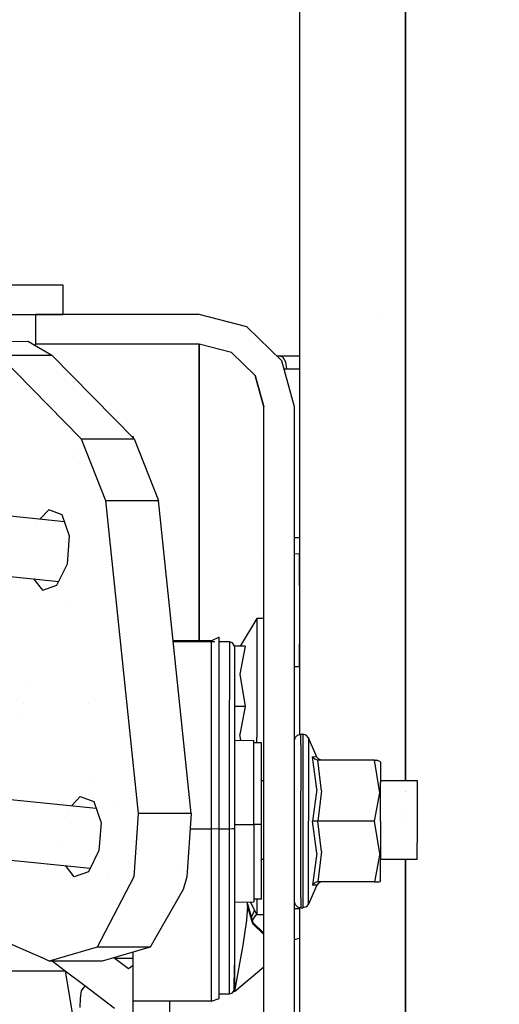
# Model space of a CAD drawing. Units: millimetres. Extents: x -1750 to 7950, y -1489 to 8051.
# Drawn here: x -488 to -394, y 2250 to 2443 of the extents above; entities that cross this region are included whole.
import ezdxf

# ---------------------------------------------------------------- set-up
doc = ezdxf.new("R2010")
doc.units = ezdxf.units.MM
for name, color, linetype, true_color in [('1', 7, 'CONTINUOUS', 0xffffff), ('5', 7, 'CONTINUOUS', 0xffffff), ('HIDDEN_LINE', 7, 'CONTINUOUS', 0xffffff)]:
    doc.layers.add(name, color=color, linetype=linetype, true_color=true_color)
doc.styles.add('blockfont', font='simplex.shx')
doc.dimstyles.get("Standard").update_dxf_attribs({"dimtxt": 0.18, "dimasz": 0.18, "dimexe": 0.18, "dimexo": 0.0625, "dimgap": 0.09, "dimtad": 0, "dimtih": 1, "dimtoh": 1, "dimdec": 4, "dimzin": 0, "dimdsep": 46, "dimtxsty": 'Standard', "dimcen": 0.09, "dimadec": 0, "dimazin": 0, "dimtfac": 1, "dimtdec": 4, "dimtofl": 0, "dimtmove": 0, "dimatfit": 3, "dimfxl": 1, "dimtolj": 1, "dimtzin": 0, "dimarcsym": 0})

# ---------------------------------------------------------------- blocks, each defined once
blk = doc.blocks.new('DimnDraft3D1')
at = {"layer": 'HIDDEN_LINE', "color": 18, "linetype": 'CONTINUOUS'}
for p, q in [((96.875, 8050.983507), (3.125, 8050.983507)), ((3.125, 8050.983507), (3.125, 8025.983507)), ((96.875, 8025.983507), (96.875, 8050.983507)), ((-433.387488, 7835.649856), (-433.387488, 7953.064757)), ((433.387488, 7835.649856), (433.387488, 7953.064757)), ((-433.387488, 7949.889757), (-98.4625, 7949.889757)), ((433.387488, 7949.889757), (98.4625, 7949.889757)), ((3.125, 7873.796007), (3.125, 7848.796007)), ((96.875, 7848.796007), (96.875, 7873.796007)), ((3.125, 7848.796007), (96.875, 7848.796007))]:
    blk.add_line(p, q, dxfattribs=at)
for points in [[(-433.387488, 7949.889757), (-383.387537, 7963.287217), (-383.387439, 7936.492298), (-433.387488, 7949.889757)], [(433.387488, 7949.889757), (383.387537, 7936.492298), (383.387439, 7963.287217), (433.387488, 7949.889757)]]:
    blk.add_solid(points, dxfattribs=at)
at = {"layer": 'HIDDEN_LINE', "color": 18, "linetype": 'CONTINUOUS', "char_height": 50, "attachment_point": 8, "rotation": 90, "line_spacing_factor": 0.903614, "style": 'blockfont'}
for s, insert in [('\\W01.000;34.1 ', (-30.729167, 7949.889757)), ('\\W01.000;867 ', (91.145833, 7949.889757))]:
    blk.add_mtext(s, dxfattribs=dict(at, insert=insert))

msp = doc.modelspace()

# ---------------------------------------------------------------- linework, layer by layer
at = {"layer": '1', "color": 18, "linetype": 'CONTINUOUS'}
for p, q in [((-433.387488, 2302.694678, 1228.605017), (-433.387488, 2705.761405, 1228.605017)), ((-412.750006, 2293.66824, 1249.242529), (-412.750006, 2664.236333, 1249.242529)), ((-412.750006, 2664.236333, 1249.242529), (-412.750006, 2293.66824, 1249.242529)), ((-511.749983, 2390.697449, 1328.175053), (-479.775012, 2390.697449, 1328.175053)), ((-479.775012, 2390.697449, 1328.175053), (-479.775012, 2384.901971, 1329.727992)), ((-511.749983, 2384.901971, 1329.727992), (-479.775012, 2384.901971, 1329.727992)), ((-511.749983, 2384.901971, 1329.727992), (-479.775012, 2384.901971, 1329.727992)), ((-453.150004, 2384.890288, 1329.731092), (-485.150009, 2384.890288, 1329.731092)), ((-485.150009, 2384.890288, 1329.731092), (-485.150009, 2379.094809, 1331.283912)), ((-479.775012, 2384.901971, 1329.727992), (-479.775012, 2384.890288, 1329.684393)), ((-443.800002, 2382.47034, 1330.379471), (-453.150004, 2384.890288, 1329.731092)), ((-436.955333, 2375.858754, 1332.15104), (-443.800002, 2382.47034, 1330.379471)), ((-486.495644, 2379.659861, 1562.539205), (-501.875281, 2379.348248, 1553.924546)), ((-486.495644, 2379.659861, 1562.539205), (-481.953144, 2376.957387, 1570.879564)), ((-485.150009, 2378.859301, 1330.404986), (-485.150009, 2379.094809, 1331.283912)), ((-453.150004, 2379.094809, 1331.283912), (-485.150009, 2379.094809, 1331.283912)), ((-453.150004, 2379.094809, 1331.283912), (-485.150009, 2379.094809, 1331.283912)), ((-446.799994, 2377.451152, 1331.72439), (-453.150004, 2379.094809, 1331.283912)), ((-453.150004, 2379.094809, 1331.283912), (-453.150004, 2320.993394, 1114.446866)), ((-453.150004, 2320.993394, 1114.446866), (-453.150004, 2379.094809, 1331.283912)), ((-446.799994, 2377.451152, 1331.72439), (-453.150004, 2379.094809, 1331.283912)), ((-492.327332, 2376.957387, 1570.879564), (-476.208329, 2360.550135, 1601.668343)), ((-492.327332, 2376.957387, 1570.879564), (-481.953144, 2376.957387, 1570.879564)), ((-492.327332, 2376.957387, 1570.879564), (-481.953144, 2376.957387, 1570.879564)), ((-492.327332, 2376.957387, 1570.879564), (-476.208329, 2360.550135, 1601.668343)), ((-481.953144, 2376.957387, 1570.879564), (-465.834141, 2360.550135, 1601.668343)), ((-442.151487, 2372.961015, 1332.927451), (-446.799994, 2377.451152, 1331.72439)), ((-442.151487, 2372.961015, 1332.927451), (-446.799994, 2377.451152, 1331.72439)), ((-437.973728, 2376.842469, 993.066013), (-437.42618, 2376.842469, 993.066013)), ((-437.963036, 2376.832142, 993.517406), (-437.42618, 2376.842469, 993.066013)), ((-437.963036, 2376.832142, 993.517406), (-437.42618, 2376.842469, 993.066013)), ((-436.70392, 2376.502246, 994.110644), (-437.42618, 2376.842469, 993.066013)), ((-436.70392, 2376.502246, 994.110644), (-437.42618, 2376.842469, 993.066013)), ((-437.42618, 2376.842469, 993.066013), (-433.387488, 2376.842469, 991.702056)), ((-434.450001, 2366.827458, 1334.570989), (-436.955333, 2375.858754, 1332.15104)), ((-436.175197, 2375.572652, 994.875371), (-436.70392, 2376.502246, 994.110644)), ((-436.175197, 2375.572652, 994.875371), (-436.70392, 2376.502246, 994.110644)), ((-435.981661, 2374.302596, 995.155275), (-436.175197, 2375.572652, 994.875371)), ((-435.981661, 2374.302596, 995.155275), (-436.175197, 2375.572652, 994.875371)), ((-436.520681, 2374.29191, 995.563151), (-435.981661, 2374.302596, 995.155275)), ((-436.520681, 2374.29191, 995.563151), (-435.981661, 2374.302596, 995.155275)), ((-435.981661, 2374.302596, 995.155275), (-433.387488, 2374.302596, 994.279158)), ((-435.981661, 2374.302596, 995.155275), (-433.387488, 2374.302596, 994.279158)), ((-442.151487, 2372.961015, 1332.927451), (-440.450013, 2366.827458, 1334.570989)), ((-440.450013, 2366.827458, 1334.570989), (-442.151487, 2372.961015, 1332.927451)), ((-440.450013, 2356.540412, 1337.327346), (-440.450013, 2366.827458, 1334.570989)), ((-434.450001, 2356.540412, 1337.327346), (-434.450001, 2366.827458, 1334.570989)), ((-476.208329, 2360.550135, 1601.668343), (-471.42902, 2348.487586, 1612.056956)), ((-476.208329, 2360.550135, 1601.668343), (-471.42902, 2348.487586, 1612.056956)), ((-476.208329, 2360.550135, 1601.668343), (-465.834141, 2360.550135, 1601.668343)), ((-476.208329, 2360.550135, 1601.668343), (-465.834141, 2360.550135, 1601.668343)), ((-466.316654, 2361.041278, 1327.112302), (-466.049701, 2361.041278, 1327.112302)), ((-466.049701, 2361.041278, 1327.112302), (-466.049701, 2360.779256, 1330.173239)), ((-466.049701, 2360.779256, 1330.173239), (-466.049701, 2360.76955, 1330.184533)), ((-465.834141, 2360.550135, 1601.668343), (-461.054802, 2348.487586, 1612.056956)), ((-477.017654, 2358.777016, 1332.503185), (-477.017654, 2358.777016, 1332.503185)), ((-477.017654, 2358.777016, 1332.503185), (-477.017654, 2358.777016, 1332.503185)), ((-477.76404, 2357.141787, 1560.76122), (-477.76404, 2357.141787, 1560.76122)), ((-440.450013, 2334.275454, 1343.293294), (-440.450013, 2356.540412, 1337.327346)), ((-434.450001, 2334.275454, 1343.293294), (-434.450001, 2356.540412, 1337.327346)), ((-471.42902, 2348.487586, 1612.056956), (-465.076327, 2287.225217, 1633.780941)), ((-471.42902, 2348.487586, 1612.056956), (-461.054802, 2348.487586, 1612.056956)), ((-471.42902, 2348.487586, 1612.056956), (-461.054802, 2348.487586, 1612.056956)), ((-471.42902, 2348.487586, 1612.056956), (-465.076327, 2287.225217, 1633.780941)), ((-454.702109, 2287.225217, 1633.780941), (-461.054802, 2348.487586, 1612.056956)), ((-499.405742, 2346.410006, 1606.225356), (-479.480807, 2344.396892, 1594.721805)), ((-484.22786, 2344.87651, 1590.521921), (-482.554078, 2346.647471, 1593.110904)), ((-484.22786, 2344.87651, 1590.521921), (-482.554078, 2346.647471, 1593.110904)), ((-479.931116, 2345.700711, 1597.819433), (-482.554078, 2346.647471, 1593.110904)), ((-478.488773, 2341.524571, 1601.048335), (-479.931116, 2345.700711, 1597.819433)), ((-485.125904, 2343.926325, 1589.132838), (-485.125904, 2343.926325, 1589.132838)), ((-485.125904, 2343.926325, 1589.132838), (-485.125904, 2343.926325, 1589.132838)), ((-478.901893, 2336.07313, 1601.286873), (-478.488773, 2341.524571, 1601.048335)), ((-434.450001, 2341.282576, 994.299017), (-433.387488, 2341.282576, 994.014314)), ((-440.890667, 2337.041663, 1048.534057), (-440.890667, 2337.041663, 1048.534057)), ((-440.890667, 2337.041663, 1048.534057), (-440.890667, 2337.041663, 1048.534057)), ((-433.490008, 2337.964505, 1045.88747), (-434.450001, 2338.040195, 1044.777642)), ((-433.490008, 2331.883401, 1056.420326), (-433.490008, 2337.964505, 1045.88747)), ((-500.79906, 2334.680289, 1605.864868), (-480.607836, 2332.640275, 1594.207509)), ((-480.977207, 2331.896991, 1598.423347), (-478.901893, 2336.07313, 1601.286873)), ((-433.387488, 2334.760159, 981.62812), (-433.490008, 2334.760159, 981.62812)), ((-433.387488, 2334.760159, 981.62812), (-433.490008, 2334.760159, 981.62812)), ((-483.743638, 2330.950469, 1593.797669), (-485.474816, 2333.132008, 1590.417551)), ((-483.743638, 2330.950469, 1593.797669), (-485.474816, 2333.132008, 1590.417551)), ((-440.450013, 2316.688269, 1348.005757), (-440.450013, 2334.275454, 1343.293294)), ((-434.450001, 2316.688269, 1348.005757), (-434.450001, 2334.275454, 1343.293294)), ((-483.743638, 2330.950469, 1593.797669), (-480.977207, 2331.896991, 1598.423347)), ((-433.490008, 2331.883401, 1056.420326), (-433.490008, 2320.454568, 1060.580015)), ((-479.357572, 2328.235751, 1583.901089), (-479.357572, 2328.235751, 1583.901089)), ((-441.849887, 2325.41129, 1195.678577), (-445.066899, 2319.96724, 1190.830469)), ((-440.450013, 2325.41129, 1192.133511), (-441.849887, 2325.41129, 1195.678577)), ((-441.849887, 2325.41129, 1195.678577), (-441.849887, 2323.332518, 1201.389655)), ((-441.849887, 2325.41129, 1195.678577), (-441.849887, 2323.332518, 1201.389655)), ((-441.849887, 2323.332518, 1201.389655), (-441.849887, 2319.42603, 1206.045493)), ((-441.849887, 2323.332518, 1201.389655), (-441.849887, 2319.42603, 1206.045493)), ((-450.700015, 2320.993394, 1322.579607), (-458.203751, 2320.993394, 1322.579607)), ((-449.200004, 2321.754187, 1333.929405), (-450.700015, 2320.993394, 1322.579607)), ((-450.700015, 2320.80099, 1327.079302), (-450.700015, 2320.993394, 1322.579607)), ((-450.700015, 2320.80099, 1327.079302), (-450.700015, 2320.993394, 1322.579607)), ((-449.200004, 2319.515914, 1344.982132), (-449.200004, 2321.754187, 1333.929405)), ((-450.027982, 2320.80099, 1333.888754), (-458.183799, 2320.80099, 1333.888754)), ((-450.027982, 2320.80099, 1333.888754), (-458.183799, 2320.80099, 1333.888754)), ((-450.700015, 2320.027322, 1345.172867), (-450.700015, 2320.80099, 1327.079302)), ((-450.700015, 2320.027322, 1345.172867), (-450.700015, 2320.80099, 1327.079302)), ((-450.700015, 2309.472769, 1358.466452), (-450.700015, 2320.027322, 1345.172867)), ((-450.700015, 2309.472769, 1358.466452), (-450.700015, 2320.027322, 1345.172867)), ((-447.2, 2320.80099, 1333.888754), (-449.200004, 2320.80099, 1333.888754)), ((-449.200004, 2313.97149, 1354.802236), (-449.200004, 2319.515914, 1344.982132)), ((-446.625054, 2320.619315, 1333.880886), (-447.2, 2320.80099, 1333.888754)), ((-447.2, 2320.80099, 1333.888754), (-447.2, 2309.472769, 1358.239397)), ((-447.2, 2320.80099, 1333.888754), (-447.2, 2309.472769, 1358.239397)), ((-446.259171, 2320.140332, 1333.860502), (-446.625054, 2320.619315, 1333.880886)), ((-446.259171, 2320.140332, 1333.860502), (-446.235389, 2319.538563, 1333.834752)), ((-446.259171, 2319.96724, 1199.446663), (-446.259171, 2319.96724, 1199.446663)), ((-446.257857, 2319.503761, 1333.833261), (-446.259171, 2319.501726, 1333.833174)), ((-444.093525, 2319.96724, 1199.446663), (-446.25233, 2319.96724, 1199.446663)), ((-446.235389, 2319.538563, 1333.834752), (-446.235389, 2308.618277, 1357.308492)), ((-444.093525, 2319.96724, 1199.446663), (-445.140839, 2314.491481, 1202.608094)), ((-444.093525, 2319.96724, 1199.446663), (-445.140839, 2314.491481, 1202.608094)), ((-441.849887, 2319.42603, 1206.045493), (-441.849887, 2314.162463, 1209.084257)), ((-441.849887, 2319.42603, 1206.045493), (-441.849887, 2314.162463, 1209.084257)), ((-433.490008, 2315.989226, 1058.95479), (-433.490008, 2320.454568, 1060.580015)), ((-433.387488, 2318.854541, 969.151318), (-433.490008, 2318.854541, 969.151318)), ((-433.387488, 2318.854541, 969.151318), (-433.490008, 2318.854541, 969.151318)), ((-433.387488, 2317.163438, 964.97786), (-433.490008, 2317.163438, 964.97786)), ((-433.387488, 2317.163438, 964.97786), (-433.490008, 2317.163438, 964.97786)), ((-440.450013, 2278.086394, 1358.34907), (-440.450013, 2316.688269, 1348.005757)), ((-434.450001, 2278.086394, 1358.34907), (-434.450001, 2316.688269, 1348.005757)), ((-434.450001, 2315.989226, 1194.017172), (-433.387488, 2315.989226, 1194.017172)), ((-449.200004, 2305.664033, 1362.428412), (-449.200004, 2313.97149, 1354.802236)), ((-445.140839, 2314.491481, 1202.608094), (-444.093525, 2308.177203, 1206.253633)), ((-445.140839, 2314.491481, 1202.608094), (-444.093525, 2308.177203, 1206.253633)), ((-441.849887, 2314.162463, 1209.084257), (-441.849887, 2308.177203, 1210.139737)), ((-441.849887, 2314.162463, 1209.084257), (-441.849887, 2308.177203, 1210.139737)), ((-486.169843, 2312.601635, 1574.8378), (-486.169843, 2312.601635, 1574.8378)), ((-450.700015, 2305.965871, 1362.883434), (-450.700015, 2309.472769, 1358.466452)), ((-450.700015, 2305.965871, 1362.883434), (-450.700015, 2309.472769, 1358.466452)), ((-447.2, 2284.244031, 1367.447719), (-447.2, 2309.472769, 1358.239397)), ((-447.2, 2284.244031, 1367.447719), (-447.2, 2309.472769, 1358.239397)), ((-487.49657, 2308.734174, 1578.724811), (-487.49657, 2308.734174, 1578.724811)), ((-474.828508, 2308.733232, 1575.148222), (-474.828508, 2308.733232, 1575.148222)), ((-446.235389, 2308.618277, 1357.308492), (-446.235389, 2284.297913, 1366.185173)), ((-444.093525, 2308.177203, 1206.253633), (-446.235389, 2308.177203, 1206.253633)), ((-444.093525, 2308.177203, 1206.253633), (-446.235389, 2308.177203, 1206.253633)), ((-444.093525, 2308.177203, 1206.253633), (-445.140839, 2302.701443, 1203.092203)), ((-444.093525, 2308.177203, 1206.253633), (-445.140839, 2302.701443, 1203.092203)), ((-441.849887, 2308.177203, 1210.139737), (-441.849887, 2302.191705, 1209.084257)), ((-441.849887, 2308.177203, 1210.139737), (-441.849887, 2302.191705, 1209.084257)), ((-487.713501, 2306.892268, 1582.144927), (-487.713501, 2306.892268, 1582.144927)), ((-450.700015, 2284.179896, 1368.946299), (-450.700015, 2305.965871, 1362.883434)), ((-450.700015, 2284.179896, 1368.946299), (-450.700015, 2305.965871, 1362.883434)), ((-449.200004, 2284.203261, 1368.400916), (-449.200004, 2305.664033, 1362.428412)), ((-444.709049, 2304.959005, 1055.504931), (-444.709049, 2304.959005, 1055.504931)), ((-444.709049, 2304.959005, 1055.504931), (-444.709049, 2304.959005, 1055.504931)), ((-446.19, 2302.649119, 1056.863789), (-446.19, 2302.649119, 1056.863789)), ((-446.19, 2302.649119, 1056.863789), (-446.19, 2302.649119, 1056.863789)), ((-444.955599, 2301.58463, 1202.447412), (-445.140839, 2302.701443, 1203.092203)), ((-444.955599, 2301.58463, 1202.447412), (-445.140839, 2302.701443, 1203.092203)), ((-441.849887, 2301.060885, 1208.431383), (-441.849887, 2302.191705, 1209.084257)), ((-441.849887, 2301.060885, 1208.431383), (-441.849887, 2302.191705, 1209.084257)), ((-434.450001, 2301.549166, 1329.602703), (-434.289217, 2302.139968, 1329.498515)), ((-434.289217, 2302.139968, 1329.498515), (-433.84999, 2302.572459, 1329.422221)), ((-433.84999, 2302.572459, 1329.422221), (-433.25001, 2302.731007, 1329.394326)), ((-433.25001, 2300.6818, 1341.014728), (-433.25001, 2302.731007, 1329.394326)), ((-433.25001, 2300.6818, 1341.014728), (-433.25001, 2302.731007, 1329.394326)), ((-433.25001, 2302.731007, 1329.394326), (-432.851821, 2302.731007, 1335.385188)), ((-432.185143, 2302.531689, 1335.350022), (-432.851821, 2302.731007, 1335.385188)), ((-432.851821, 2302.731007, 1335.385188), (-432.851821, 2300.6818, 1341.014728)), ((-432.851821, 2302.731007, 1335.385188), (-432.851821, 2300.6818, 1341.014728)), ((-431.743145, 2302.001446, 1335.256562), (-432.185143, 2302.531689, 1335.350022)), ((-430.096895, 2298.277825, 1332.388386), (-431.743145, 2302.001446, 1335.256562)), ((-431.743145, 2302.001446, 1335.256562), (-431.743145, 2296.354979, 1345.036492)), ((-431.743145, 2302.001446, 1335.256562), (-431.743145, 2296.354979, 1345.036492)), ((-446.235389, 2301.606154, 1327.975085), (-442.449987, 2301.542491, 1327.992782)), ((-446.19, 2301.695439, 1056.664746), (-446.19, 2301.695439, 1056.664746)), ((-446.19, 2301.695439, 1056.664746), (-446.19, 2301.695439, 1056.664746)), ((-442.449987, 2301.109523, 1338.119254), (-442.449987, 2301.542491, 1327.992782)), ((-442.449987, 2294.807166, 1346.057281), (-442.449987, 2301.109523, 1338.119254)), ((-440.899998, 2301.060885, 1328.126773), (-442.449987, 2301.060885, 1328.126773)), ((-440.899998, 2300.64103, 1337.944612), (-440.899998, 2301.060885, 1328.126773)), ((-440.899998, 2294.530839, 1345.640644), (-440.899998, 2300.64103, 1337.944612)), ((-433.25001, 2300.6818, 1341.014728), (-433.25001, 2291.642874, 1348.599419)), ((-433.25001, 2300.6818, 1341.014728), (-433.25001, 2291.642874, 1348.599419)), ((-432.851821, 2300.6818, 1341.014728), (-432.851821, 2296.831101, 1345.604047)), ((-432.851821, 2300.6818, 1341.014728), (-432.851821, 2296.831101, 1345.604047)), ((-430.096924, 2291.992396, 1343.255505), (-430.924654, 2298.329085, 1339.656338)), ((-430.096924, 2291.992396, 1343.255505), (-430.924654, 2298.329085, 1339.656338)), ((-430.096895, 2298.277825, 1332.388386), (-430.924654, 2298.329085, 1339.656338)), ((-430.096895, 2298.277825, 1332.388386), (-430.924654, 2298.329085, 1339.656338)), ((-430.906862, 2298.293561, 1339.635834), (-430.924654, 2298.329085, 1339.656338)), ((-430.906862, 2298.293561, 1339.635834), (-430.924654, 2298.329085, 1339.656338)), ((-430.507064, 2297.852486, 1339.381084), (-430.906862, 2298.293561, 1339.635834)), ((-430.507064, 2297.852486, 1339.381084), (-430.906862, 2298.293561, 1339.635834)), ((-429.884732, 2297.660559, 1339.270338), (-430.507064, 2297.852486, 1339.381084)), ((-429.884732, 2297.660559, 1339.270338), (-430.507064, 2297.852486, 1339.381084)), ((-429.728597, 2297.828883, 1332.388386), (-430.096895, 2298.277825, 1332.388386)), ((-432.851821, 2296.831101, 1345.604047), (-432.851821, 2291.642874, 1348.599419)), ((-432.851821, 2296.831101, 1345.604047), (-432.851821, 2291.642874, 1348.599419)), ((-431.743145, 2296.354979, 1345.036492), (-431.743145, 2285.742968, 1348.898992)), ((-431.743145, 2296.354979, 1345.036492), (-431.743145, 2285.742968, 1348.898992)), ((-418.804705, 2297.660559, 1339.270338), (-429.884732, 2297.660559, 1339.270338)), ((-429.173023, 2291.683167, 1342.721209), (-429.884732, 2297.660559, 1339.270338)), ((-429.173023, 2291.683167, 1342.721209), (-429.884732, 2297.660559, 1339.270338)), ((-429.173023, 2297.660559, 1332.388386), (-429.728597, 2297.828883, 1332.388386)), ((-417.746067, 2291.277856, 1342.955217), (-418.804705, 2297.660559, 1339.270338)), ((-417.746067, 2291.277856, 1342.955217), (-418.804705, 2297.660559, 1339.270338)), ((-418.804705, 2297.660559, 1339.270338), (-418.351144, 2297.660559, 1337.521777)), ((-417.650014, 2297.325343, 1334.431991), (-418.351144, 2297.660559, 1337.521777)), ((-417.650014, 2297.325343, 1334.431991), (-417.650014, 2293.302983, 1341.399297)), ((-442.449987, 2285.042495, 1348.774776), (-442.449987, 2294.807166, 1346.057281)), ((-440.899998, 2285.063714, 1348.27517), (-440.899998, 2294.530839, 1345.640644)), ((-473.593689, 2293.822516, 1580.101691), (-473.593689, 2293.822516, 1580.101691)), ((-473.593689, 2293.822516, 1580.101691), (-473.593689, 2293.822516, 1580.101691)), ((-440.899998, 2293.66824, 1332.728609), (-440.450013, 2293.66824, 1332.728609)), ((-433.25001, 2293.62151, 1333.778962), (-433.25001, 2293.62151, 1333.778962)), ((-417.650014, 2293.66824, 1332.728609), (-410.450011, 2293.66824, 1332.728609)), ((-417.650014, 2285.742968, 1344.150886), (-417.650014, 2293.302983, 1341.399297)), ((-412.750006, 2293.628525, 1249.242529), (-412.750006, 2293.628525, 1249.242529)), ((-410.450011, 2293.66824, 1332.728609), (-410.450011, 2291.596144, 1337.743625)), ((-493.235886, 2290.305585, 1626.730427), (-473.310718, 2288.29226, 1615.226635)), ((-478.05773, 2288.771919, 1611.026973), (-476.384014, 2290.542811, 1613.615856)), ((-478.05773, 2288.771919, 1611.026973), (-476.384014, 2290.542811, 1613.615856)), ((-476.394649, 2290.531559, 1576.260796), (-476.394649, 2290.531559, 1576.260796)), ((-476.384014, 2290.542811, 1613.615856), (-473.761052, 2289.596051, 1618.324384)), ((-473.734163, 2290.275089, 1612.085904), (-473.734163, 2290.275089, 1612.085904)), ((-433.25001, 2279.843062, 1348.599419), (-433.25001, 2291.642874, 1348.599419)), ((-433.25001, 2279.843062, 1348.599419), (-433.25001, 2291.642874, 1348.599419)), ((-432.851821, 2291.642874, 1348.599419), (-432.851821, 2285.742968, 1349.639758)), ((-432.851821, 2291.642874, 1348.599419), (-432.851821, 2285.742968, 1349.639758)), ((-430.096924, 2291.992396, 1343.255505), (-430.924654, 2285.742968, 1346.92286)), ((-430.096924, 2291.992396, 1343.255505), (-430.924654, 2285.742968, 1346.92286)), ((-429.173023, 2291.683167, 1342.721209), (-429.884732, 2285.742968, 1346.15086)), ((-429.173023, 2291.683167, 1342.721209), (-429.884732, 2285.742968, 1346.15086)), ((-418.804705, 2285.742968, 1346.15086), (-417.746067, 2291.277856, 1342.955217)), ((-418.804705, 2285.742968, 1346.15086), (-417.746067, 2291.277856, 1342.955217)), ((-412.750006, 2291.596144, 1249.242529), (-412.750006, 2291.596144, 1249.242529)), ((-412.750006, 2291.503942, 1249.242529), (-412.750006, 2291.503942, 1249.242529)), ((-410.450011, 2291.596144, 1337.743625), (-410.450011, 2286.785573, 1340.253457)), ((-480.717888, 2289.68531, 1584.677633), (-480.717888, 2289.68531, 1584.677633)), ((-473.761052, 2289.596051, 1618.324384), (-472.318679, 2285.42015, 1621.553406)), ((-473.413222, 2288.51846, 1601.14777), (-473.413222, 2288.51846, 1601.14777)), ((-469.833539, 2288.523883, 1607.346741), (-469.833539, 2288.523883, 1607.346741)), ((-479.24764, 2286.705182, 1609.327806), (-479.24764, 2286.705182, 1609.327806)), ((-479.24764, 2286.705182, 1609.327806), (-479.24764, 2286.705182, 1609.327806)), ((-478.955736, 2287.821775, 1609.637949), (-478.955736, 2287.821775, 1609.637949)), ((-478.955736, 2287.821775, 1609.637949), (-478.955736, 2287.821775, 1609.637949)), ((-465.076327, 2287.225217, 1633.780941), (-465.936244, 2274.831265, 1634.460673)), ((-465.076327, 2287.225217, 1633.780941), (-465.936244, 2274.831265, 1634.460673)), ((-454.702109, 2287.225217, 1633.780941), (-465.076327, 2287.225217, 1633.780941)), ((-454.702109, 2287.225217, 1633.780941), (-465.076327, 2287.225217, 1633.780941)), ((-454.702109, 2287.225217, 1633.780941), (-455.562055, 2274.831265, 1634.460673)), ((-412.750006, 2286.785573, 1249.242529), (-412.750006, 2286.785573, 1249.242529)), ((-412.750006, 2286.684016, 1249.242529), (-412.750006, 2286.684016, 1249.242529)), ((-410.450011, 2286.785573, 1340.253457), (-410.450011, 2281.486958, 1339.083776)), ((-472.318679, 2285.42015, 1621.553406), (-472.731829, 2279.968709, 1621.791944)), ((-447.181797, 2285.038903, 1348.857301), (-447.181797, 2285.038903, 1348.857301)), ((-447.181797, 2285.038903, 1348.857301), (-447.181797, 2285.038903, 1348.857301)), ((-446.235389, 2285.039622, 1348.840795), (-442.449987, 2285.042495, 1348.774776)), ((-446.235389, 2285.039622, 1348.840795), (-442.449987, 2285.042495, 1348.774776)), ((-440.899998, 2285.063714, 1348.27517), (-442.449987, 2285.063714, 1348.27517)), ((-440.899998, 2285.063714, 1348.27517), (-442.449987, 2285.063714, 1348.27517)), ((-442.449987, 2285.042495, 1348.774776), (-442.449987, 2275.545329, 1345.233664)), ((-440.899998, 2275.856227, 1344.842181), (-440.899998, 2285.063714, 1348.27517)), ((-432.851821, 2285.742968, 1349.639758), (-432.851821, 2279.843062, 1348.599419)), ((-432.851821, 2285.742968, 1349.639758), (-432.851821, 2279.843062, 1348.599419)), ((-431.743145, 2275.130957, 1345.036492), (-431.743145, 2285.742968, 1348.898992)), ((-431.743145, 2275.130957, 1345.036492), (-431.743145, 2285.742968, 1348.898992)), ((-430.096924, 2279.457778, 1343.234882), (-430.924654, 2285.742968, 1346.92286)), ((-430.096924, 2279.457778, 1343.234882), (-430.924654, 2285.742968, 1346.92286)), ((-430.906862, 2285.742968, 1346.881852), (-430.924654, 2285.742968, 1346.92286)), ((-430.906862, 2285.742968, 1346.881852), (-430.924654, 2285.742968, 1346.92286)), ((-430.507064, 2285.742968, 1346.37247), (-430.906862, 2285.742968, 1346.881852)), ((-430.507064, 2285.742968, 1346.37247), (-430.906862, 2285.742968, 1346.881852)), ((-430.214792, 2285.742968, 1346.210822), (-430.507064, 2285.742968, 1346.37247)), ((-430.214792, 2285.742968, 1346.210822), (-430.507064, 2285.742968, 1346.37247)), ((-429.884732, 2285.742968, 1346.15086), (-430.214792, 2285.742968, 1346.210822)), ((-429.884732, 2285.742968, 1346.15086), (-430.214792, 2285.742968, 1346.210822)), ((-429.173023, 2279.765815, 1342.69999), (-429.884732, 2285.742968, 1346.15086)), ((-429.173023, 2279.765815, 1342.69999), (-429.884732, 2285.742968, 1346.15086)), ((-418.804705, 2285.742968, 1346.15086), (-429.884732, 2285.742968, 1346.15086)), ((-418.804705, 2285.742968, 1346.15086), (-429.884732, 2285.742968, 1346.15086)), ((-417.746067, 2279.360503, 1342.465863), (-418.804705, 2285.742968, 1346.15086)), ((-417.746067, 2279.360503, 1342.465863), (-418.804705, 2285.742968, 1346.15086)), ((-417.650014, 2285.742968, 1344.150886), (-417.650014, 2278.182954, 1341.399297)), ((-450.700015, 2284.179896, 1368.946299), (-454.913407, 2284.179896, 1368.946299)), ((-450.700015, 2284.179896, 1368.946299), (-454.913407, 2284.179896, 1368.946299)), ((-449.200004, 2284.203261, 1368.400916), (-450.700015, 2284.179896, 1368.946299)), ((-449.200004, 2284.203261, 1368.400916), (-450.700015, 2284.179896, 1368.946299)), ((-450.700015, 2262.990922, 1361.045942), (-450.700015, 2284.179896, 1368.946299)), ((-450.700015, 2262.990922, 1361.045942), (-450.700015, 2284.179896, 1368.946299)), ((-449.200004, 2284.244031, 1367.447719), (-447.2, 2284.244031, 1367.447719)), ((-449.200004, 2284.244031, 1367.447719), (-447.2, 2284.244031, 1367.447719)), ((-449.200004, 2263.33043, 1360.618338), (-449.200004, 2284.203261, 1368.400916)), ((-447.2, 2284.244031, 1367.447719), (-446.625054, 2284.25166, 1367.266044)), ((-447.2, 2284.244031, 1367.447719), (-446.625054, 2284.25166, 1367.266044)), ((-447.2, 2263.923615, 1359.871134), (-447.2, 2284.244031, 1367.447719)), ((-447.2, 2263.923615, 1359.871134), (-447.2, 2284.244031, 1367.447719)), ((-446.625054, 2284.25166, 1367.266044), (-446.259171, 2284.272164, 1366.78718)), ((-446.625054, 2284.25166, 1367.266044), (-446.259171, 2284.272164, 1366.78718)), ((-446.259171, 2284.272164, 1366.78718), (-446.235389, 2284.297913, 1366.185173)), ((-446.259171, 2284.272164, 1366.78718), (-446.235389, 2284.297913, 1366.185173)), ((-446.235389, 2284.297913, 1366.185173), (-446.235389, 2264.709443, 1358.881578)), ((-480.083788, 2280.818421, 1608.9099), (-480.083788, 2280.818421, 1608.9099)), ((-480.083788, 2280.818421, 1608.9099), (-480.083788, 2280.818421, 1608.9099)), ((-410.450011, 2278.179854, 1334.78187), (-410.450011, 2281.486958, 1339.083776)), ((-494.629204, 2278.575867, 1626.369938), (-474.437871, 2276.535653, 1614.712503)), ((-472.731829, 2279.968709, 1621.791944), (-474.807143, 2275.792569, 1618.928418)), ((-433.25001, 2270.804137, 1341.014728), (-433.25001, 2279.843062, 1348.599419)), ((-433.25001, 2270.804137, 1341.014728), (-433.25001, 2279.843062, 1348.599419)), ((-432.851821, 2279.843062, 1348.599419), (-432.851821, 2274.654835, 1345.604047)), ((-432.851821, 2279.843062, 1348.599419), (-432.851821, 2274.654835, 1345.604047)), ((-430.096924, 2279.457778, 1343.234882), (-430.924654, 2273.156852, 1339.656338)), ((-430.096924, 2279.457778, 1343.234882), (-430.924654, 2273.156852, 1339.656338)), ((-429.173023, 2279.765815, 1342.69999), (-429.884732, 2273.825377, 1339.270338)), ((-429.173023, 2279.765815, 1342.69999), (-429.884732, 2273.825377, 1339.270338)), ((-417.746067, 2279.360503, 1342.465863), (-418.804705, 2273.825377, 1339.270338)), ((-417.746067, 2279.360503, 1342.465863), (-418.804705, 2273.825377, 1339.270338)), ((-477.573574, 2274.845809, 1614.30274), (-479.304816, 2277.027429, 1610.922497)), ((-477.573574, 2274.845809, 1614.30274), (-479.304816, 2277.027429, 1610.922497)), ((-440.450013, 2278.179854, 1334.78187), (-440.899998, 2278.179854, 1334.78187)), ((-440.450013, 2252.798289, 1365.125045), (-440.450013, 2278.086394, 1358.34907)), ((-434.450001, 2252.798289, 1365.125045), (-434.450001, 2278.086394, 1358.34907)), ((-433.25001, 2278.179854, 1334.78187), (-433.25001, 2278.179854, 1334.78187)), ((-430.302899, 2277.864426, 1333.778962), (-430.302899, 2277.864426, 1333.778962)), ((-417.650014, 2274.160594, 1334.431991), (-417.650014, 2278.182954, 1341.399297)), ((-410.450011, 2278.179854, 1334.78187), (-417.650014, 2278.179854, 1334.78187)), ((-412.750006, 905.750006, 1249.242529), (-412.750006, 2278.179854, 1249.242529)), ((-412.750006, 2278.179854, 1249.242529), (-412.750006, 905.750006, 1249.242529)), ((-474.807143, 2275.792569, 1618.928418), (-477.573574, 2274.845809, 1614.30274)), ((-465.936244, 2274.831265, 1634.460673), (-473.102301, 2261.064261, 1624.458656)), ((-465.936244, 2274.831265, 1634.460673), (-473.102301, 2261.064261, 1624.458656)), ((-470.885486, 2275.367595, 1607.827199), (-470.885486, 2275.367595, 1607.827199)), ((-456.461412, 2276.00283, 1611.821373), (-456.461412, 2276.00283, 1611.821373)), ((-455.562055, 2274.831265, 1634.460673), (-456.239313, 2272.353619, 1633.721218)), ((-442.449987, 2275.545329, 1345.233664), (-442.449987, 2269.943446, 1336.786732)), ((-440.899998, 2270.425051, 1336.652622), (-440.899998, 2275.856227, 1344.842181)), ((-431.743145, 2269.48449, 1335.256562), (-431.743145, 2275.130957, 1345.036492)), ((-431.743145, 2269.48449, 1335.256562), (-431.743145, 2275.130957, 1345.036492)), ((-432.851821, 2274.654835, 1345.604047), (-432.851821, 2270.804137, 1341.014728)), ((-432.851821, 2274.654835, 1345.604047), (-432.851821, 2270.804137, 1341.014728)), ((-430.096895, 2273.208112, 1332.388386), (-431.743145, 2269.48449, 1335.256562)), ((-430.096895, 2273.208112, 1332.388386), (-430.924654, 2273.156852, 1339.656338)), ((-430.096895, 2273.208112, 1332.388386), (-430.924654, 2273.156852, 1339.656338)), ((-430.906862, 2273.192376, 1339.635834), (-430.924654, 2273.156852, 1339.656338)), ((-430.906862, 2273.192376, 1339.635834), (-430.924654, 2273.156852, 1339.656338)), ((-430.507064, 2273.63345, 1339.381084), (-430.906862, 2273.192376, 1339.635834)), ((-430.507064, 2273.63345, 1339.381084), (-430.906862, 2273.192376, 1339.635834)), ((-430.214792, 2273.773402, 1339.30026), (-430.507064, 2273.63345, 1339.381084)), ((-430.214792, 2273.773402, 1339.30026), (-430.507064, 2273.63345, 1339.381084)), ((-429.884732, 2273.825377, 1339.270338), (-430.214792, 2273.773402, 1339.30026)), ((-429.884732, 2273.825377, 1339.270338), (-430.214792, 2273.773402, 1339.30026)), ((-429.728597, 2273.657054, 1332.388386), (-430.096895, 2273.208112, 1332.388386)), ((-418.804705, 2273.825377, 1339.270338), (-429.884732, 2273.825377, 1339.270338)), ((-429.173023, 2273.825377, 1332.388386), (-429.728597, 2273.657054, 1332.388386)), ((-418.804705, 2273.825377, 1339.270338), (-417.825401, 2273.825377, 1330.50929)), ((-417.650014, 2274.160594, 1334.431991), (-417.825401, 2273.825377, 1330.50929)), ((-456.239313, 2272.353619, 1633.721218), (-462.728083, 2261.064261, 1624.458656)), ((-447.2, 2269.86356, 1336.808939), (-447.2, 2269.86356, 1336.808939)), ((-446.235389, 2269.879783, 1336.804429), (-442.449987, 2269.943446, 1336.786732)), ((-446.19, 2269.880546, 1055.443617), (-446.19, 2252.382487, 1059.095621)), ((-446.19, 2269.880546, 1055.443617), (-446.19, 2252.382487, 1059.095621)), ((-443.650007, 2269.172639, 1051.39327), (-443.865418, 2266.317338, 1052.999377)), ((-443.650007, 2269.172639, 1051.39327), (-443.865418, 2266.317338, 1052.999377)), ((-443.650007, 2269.172639, 1051.39327), (-443.650007, 2269.923264, 1051.327522)), ((-443.650007, 2269.503802, 1035.189986), (-442.629099, 2265.868872, 1036.331534)), ((-442.629099, 2265.587538, 1050.10426), (-443.650007, 2269.172639, 1051.39327)), ((-442.629099, 2265.587538, 1050.10426), (-443.650007, 2269.172639, 1051.39327)), ((-441.849887, 2267.39046, 1107.779264), (-443.100316, 2269.932509, 1108.760448)), ((-440.899998, 2270.425051, 1336.652622), (-442.449987, 2270.425051, 1336.652622)), ((-441.849887, 2270.425051, 1114.6296), (-441.849887, 2269.469231, 1113.490462)), ((-441.849887, 2270.425051, 1114.6296), (-441.849887, 2269.469231, 1113.490462)), ((-441.849887, 2269.469231, 1113.490462), (-441.849887, 2267.39046, 1107.779264)), ((-441.849887, 2269.469231, 1113.490462), (-441.849887, 2267.39046, 1107.779264)), ((-434.289217, 2269.345969, 1329.498515), (-434.450001, 2269.93677, 1329.602703)), ((-434.289217, 2269.345969, 1329.498515), (-433.84999, 2268.913478, 1329.422221)), ((-433.25001, 2270.804137, 1341.014728), (-433.25001, 2268.754929, 1329.394326)), ((-433.25001, 2270.804137, 1341.014728), (-433.25001, 2268.754929, 1329.394326)), ((-432.851821, 2270.804137, 1341.014728), (-432.851821, 2268.754929, 1335.385188)), ((-432.851821, 2270.804137, 1341.014728), (-432.851821, 2268.754929, 1335.385188)), ((-432.185143, 2268.954247, 1335.350022), (-432.851821, 2268.754929, 1335.385188)), ((-431.743145, 2269.48449, 1335.256562), (-432.185143, 2268.954247, 1335.350022)), ((-442.308129, 2268.322039, 994.539976), (-442.910005, 2266.869033, 994.539976)), ((-442.142755, 2267.205685, 970.873117), (-442.760259, 2266.335868, 972.52162)), ((-442.142755, 2267.205685, 970.873117), (-442.760259, 2266.335868, 972.52162)), ((-442.270878, 2268.411968, 994.539976), (-442.270878, 2268.411968, 994.539976)), ((-441.800539, 2267.39046, 970.522851), (-442.142755, 2267.205685, 970.873117)), ((-441.800539, 2267.39046, 970.522851), (-442.142755, 2267.205685, 970.873117)), ((-440.450013, 2267.39046, 1104.23426), (-441.849887, 2267.39046, 1107.779264)), ((-434.450001, 2268.638581, 968.15753), (-433.387488, 2268.638581, 968.15753)), ((-434.450001, 2268.638581, 968.15753), (-433.387488, 2268.638581, 968.15753)), ((-433.84999, 2268.913478, 1329.422221), (-433.25001, 2268.754929, 1329.394326)), ((-433.387488, 905.750006, 1228.605017), (-433.387488, 2268.791259, 1228.605017)), ((-433.25001, 2268.754929, 1329.394326), (-432.851821, 2268.754929, 1335.385188)), ((-501.188159, 2266.496152, 1574.864492), (-483.948737, 2259.021014, 1606.030688)), ((-443.865418, 2266.317338, 1052.999377), (-444.587559, 2261.454076, 1055.210352)), ((-443.865418, 2266.317338, 1052.999377), (-444.587559, 2261.454076, 1055.210352)), ((-443.650007, 2266.190181, 997.948984), (-443.650007, 2266.190181, 997.948984)), ((-440.450013, 2263.789884, 1036.984327), (-442.629099, 2265.868872, 1036.331534)), ((-440.450013, 2263.536864, 1049.367087), (-442.629099, 2265.587538, 1050.10426)), ((-440.450013, 2263.536864, 1049.367087), (-442.629099, 2265.587538, 1050.10426)), ((-449.200004, 2251.018494, 1342.053398), (-449.200004, 2263.33043, 1360.618338)), ((-447.2, 2251.937598, 1341.797695), (-447.2, 2263.923615, 1359.871134)), ((-447.2, 2251.937598, 1341.797695), (-447.2, 2263.923615, 1359.871134)), ((-446.235389, 2264.709443, 1358.881578), (-446.235389, 2257.552594, 1351.085171)), ((-450.700015, 2250.492543, 1342.199787), (-450.700015, 2262.990922, 1361.045942)), ((-450.700015, 2250.492543, 1342.199787), (-450.700015, 2262.990922, 1361.045942)), ((-444.587559, 2261.454076, 1055.210352), (-446.185946, 2252.404898, 1059.085965)), ((-444.587559, 2261.454076, 1055.210352), (-446.185946, 2252.404898, 1059.085965)), ((-434.450001, 2262.573775, 1042.7072), (-433.490008, 2262.780398, 1045.88747)), ((-433.490008, 2262.780398, 1045.88747), (-433.490008, 2256.699294, 1056.420326)), ((-473.102301, 2261.064261, 1624.458656), (-482.480079, 2258.306235, 1608.699426)), ((-473.102301, 2261.064261, 1624.458656), (-482.480079, 2258.306235, 1608.699426)), ((-462.728083, 2261.064261, 1624.458656), (-473.102301, 2261.064261, 1624.458656)), ((-462.728083, 2261.064261, 1624.458656), (-473.102301, 2261.064261, 1624.458656)), ((-462.728083, 2261.064261, 1624.458656), (-472.105861, 2258.306235, 1608.699426)), ((-466.049701, 2258.838624, 1374.062046), (-466.049701, 2260.087366, 1373.267701)), ((-433.490008, 2261.071652, 962.511659), (-433.387488, 2261.071652, 962.511659)), ((-433.490008, 2261.071652, 962.511659), (-433.387488, 2261.071652, 962.511659)), ((-482.480079, 2258.306235, 1608.699426), (-483.948737, 2259.021014, 1606.030688)), ((-472.105861, 2258.306235, 1608.699426), (-482.480079, 2258.306235, 1608.699426)), ((-479.324013, 2256.345004, 1450.142726), (-481.925935, 2258.306235, 1464.097899)), ((-479.324013, 2256.345004, 1450.142726), (-481.925935, 2258.306235, 1464.097899)), ((-466.968179, 2256.812304, 1381.615147), (-469.835929, 2258.973827, 1396.99606)), ((-466.049701, 2258.838624, 1374.062046), (-469.656551, 2258.838624, 1374.062046)), ((-466.049701, 2258.838624, 1374.062046), (-469.656551, 2258.838624, 1374.062046)), ((-466.049701, 2257.485837, 1376.373515), (-466.968179, 2256.812304, 1381.615147)), ((-466.049701, 2257.485837, 1376.373515), (-466.968179, 2256.812304, 1381.615147)), ((-466.049701, 2257.485837, 1376.373515), (-466.049701, 2258.838624, 1374.062046)), ((-466.049701, 2246.339053, 1378.947005), (-466.049701, 2257.485837, 1376.373515)), ((-446.259171, 2252.574652, 1341.62043), (-446.235389, 2257.552594, 1351.085171)), ((-446.238607, 2258.470506, 1312.575065), (-446.238607, 2258.470506, 1312.575065)), ((-443.650007, 2258.813356, 970.219256), (-443.650007, 2258.813356, 970.219256)), ((-479.324013, 2256.345004, 1450.142726), (-530.754805, 2256.345004, 1450.142726)), ((-479.324013, 2256.345004, 1450.142726), (-530.754805, 2256.345004, 1450.142726)), ((-475.528628, 2253.483981, 1429.786429), (-479.324013, 2256.345004, 1450.142726)), ((-475.528628, 2253.483981, 1429.786429), (-479.324013, 2256.345004, 1450.142726)), ((-479.324013, 2256.345004, 1450.142726), (-474.523544, 2226.979464, 1428.014264)), ((-479.324013, 2256.345004, 1450.142726), (-474.523544, 2226.979464, 1428.014264)), ((-446.173787, 2252.396554, 1059.089541), (-440.450013, 2257.191939, 1055.841606)), ((-446.173787, 2252.396554, 1059.089541), (-440.450013, 2257.191939, 1055.841606)), ((-443.05952, 2256.643188, 966.842845), (-443.05952, 2256.643188, 966.842845)), ((-443.05952, 2256.643188, 966.842845), (-443.05952, 2256.643188, 966.842845)), ((-433.490008, 2256.699294, 1056.420326), (-433.490008, 2245.270461, 1060.580015)), ((-445.926195, 2253.875464, 1041.282773), (-445.926195, 2253.875464, 1041.282773)), ((-443.473478, 2254.658876, 967.448501), (-443.473478, 2254.658876, 967.448501)), ((-443.473478, 2254.658876, 967.448501), (-443.473478, 2254.658876, 967.448501)), ((-476.186842, 2252.500504, 1433.524713), (-476.381212, 2251.074284, 1434.788212)), ((-475.528628, 2253.483981, 1429.786429), (-476.186842, 2252.500504, 1433.524713)), ((-469.664693, 2249.063939, 1398.33568), (-475.528628, 2253.483981, 1429.786429)), ((-469.664693, 2249.063939, 1398.33568), (-475.528628, 2253.483981, 1429.786429)), ((-449.200004, 2251.937598, 1341.797695), (-447.2, 2251.937598, 1341.797695)), ((-447.2, 2251.937598, 1341.797695), (-446.625054, 2252.112836, 1341.748938)), ((-446.625054, 2252.112836, 1341.748938), (-446.259171, 2252.574652, 1341.62043)), ((-446.19, 2252.382487, 1059.095621), (-446.411417, 2252.382487, 1059.095621)), ((-446.19, 2252.382487, 1059.095621), (-446.411417, 2252.382487, 1059.095621)), ((-446.185946, 2252.404898, 1059.085965), (-446.19, 2252.382487, 1059.095621)), ((-446.185946, 2252.404898, 1059.085965), (-446.19, 2252.382487, 1059.095621)), ((-446.19, 2252.382487, 1059.095621), (-446.173787, 2252.396554, 1059.089541)), ((-446.19, 2252.382487, 1059.095621), (-446.173787, 2252.396554, 1059.089541)), ((-440.450013, 2227.066487, 1372.019872), (-440.450013, 2252.798289, 1365.125045)), ((-434.450001, 2227.066487, 1372.019872), (-434.450001, 2252.798289, 1365.125045)), ((-476.381212, 2251.074284, 1434.788212), (-476.451784, 2249.228448, 1435.433611)), ((-466.797885, 2250.492543, 1342.199787), (-466.797885, 2250.492543, 1342.199787)), ((-450.700015, 2250.492543, 1342.199787), (-466.049701, 2250.492543, 1342.199787)), ((-458.889991, 2245.270461, 1060.580015), (-458.889991, 2250.492543, 1058.679363)), ((-450.700015, 2250.492543, 1342.199787), (-449.200004, 2251.018494, 1342.053398))]:
    msp.add_line(p, q, dxfattribs=at)
at = {"layer": '5', "color": 18, "linetype": 'CONTINUOUS'}
msp.add_line((-417.444289, 2384.66227, 1602.229308), (-417.444289, 2384.66227, 1602.229308), dxfattribs=at)

# ---------------------------------------------------------------- dimensions: what is measured, and where the dimension line sits
at = {"layer": 'HIDDEN_LINE', "color": 18, "linetype": 'CONTINUOUS', "lineweight": -3}
dim = msp.add_linear_dim(base=(7949.889757, -433.387488), p1=(7873.796007, -3.125), p2=(7835.649856, 433.387488), angle=90, text='\\C18 <> ', dimstyle='Standard', override={"dimtxt": 50, "dimasz": 50, "dimexe": 3.175, "dimexo": 1.5875, "dimgap": 25, "dimtoh": 0, "dimdec": 1, "dimzin": 8, "dimpost": '\\X', "dimtxsty": 'blockfont', "dimsah": 1, "dimclrd": 18, "dimclre": 18, "dimclrt": 18, "dimtm": -0.002, "dimtdec": 1, "dimtofl": 1, "dimtmove": 0}, dxfattribs=at)
dim.commit()
dim.dimension.update_dxf_attribs({"geometry": 'DimnDraft3D1', "text_midpoint": (7949.889757, 96.875), "dimtype": 160})

doc.saveas('drawing.dxf')
